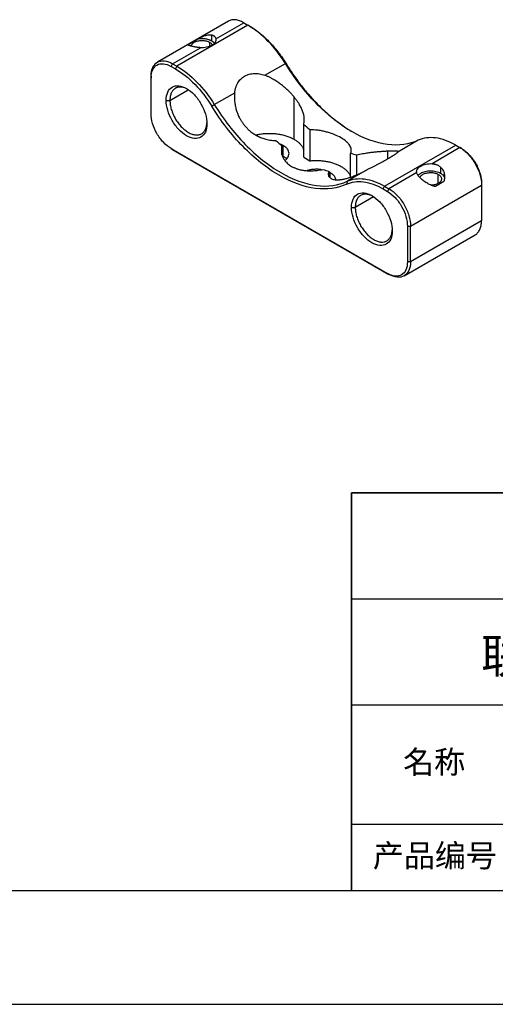
# Model space of a CAD drawing. Units: millimetres. Extents: x 0 to 297, y -2 to 208.
# Drawn here: x 182 to 224, y -2 to 85 of the extents above; entities that cross this region are included whole.
import ezdxf

# ---------------------------------------------------------------- set-up
doc = ezdxf.new("R2010")
doc.units = ezdxf.units.MM
for name, color, linetype in [('1轮廓实线层', 7, 'Continuous'), ('6文字层', 3, 'Continuous'), ('细实线层', 7, 'Continuous')]:
    doc.layers.add(name, color=color, linetype=linetype)
doc.layers.add('粗实线层', color=7, linetype='Continuous', lineweight=25)

# ---------------------------------------------------------------- blocks, each defined once
blk = doc.blocks.new('*X6')
at = {"layer": '粗实线层'}
blk.add_line((-138.5, -95), (138.5, -95), dxfattribs=at)
at = {"layer": '细实线层'}
blk.add_line((-148.5, -105), (148.5, -105), dxfattribs=at)

msp = doc.modelspace()

# ---------------------------------------------------------------- linework, layer by layer
at = {"color": 7, "linetype": 'Continuous', "lineweight": 25}
for p, q in [((200.757, 84.683), (194.502, 81.072)), ((202.476, 84.334), (196.221, 80.723)), ((199.655, 83.136), (202.103, 84.549)), ((202.103, 84.549), (202.476, 84.334)), ((202.612, 84.256), (202.476, 84.334)), ((199.302, 82.932), (199.302, 83.469)), ((195.848, 80.938), (198.296, 82.352)), ((197.275, 82.672), (197.236, 82.566)), ((197.275, 82.672), (198.012, 83.098)), ((195.712, 80.703), (195.848, 80.938)), ((195.712, 80.703), (196.085, 80.488)), ((195.848, 80.938), (196.221, 80.723)), ((196.221, 80.723), (196.085, 80.488)), ((203.974, 79.928), (205.769, 80.964)), ((205.769, 80.964), (205.813, 80.979)), ((193.944, 79.839), (193.944, 79.682)), ((193.944, 76.541), (193.944, 79.682)), ((199.513, 77.353), (201.308, 78.389)), ((206.536, 74.296), (206.536, 78.015)), ((195.277, 77.719), (195.603, 77.719)), ((199.286, 77.211), (199.513, 77.353)), ((207.383, 72.708), (207.383, 75.589)), ((207.919, 75.128), (207.919, 72.399)), ((205.472, 72.94), (205.472, 73.715)), ((205.585, 72.804), (205.585, 73.747)), ((214.513, 70.163), (220.768, 73.774)), ((217.476, 74.205), (215.681, 73.169)), ((220.768, 73.774), (221.141, 73.559)), ((195.712, 73.479), (214.75, 62.489)), ((195.848, 73.401), (195.712, 73.479)), ((195.848, 73.401), (214.886, 62.411)), ((205.507, 72.841), (205.585, 72.804)), ((211.517, 70.96), (211.517, 73.051)), ((212.053, 71.166), (212.053, 72.893)), ((221.141, 73.559), (218.693, 72.146)), ((221.277, 73.481), (221.141, 73.559)), ((207.383, 72.708), (207.919, 72.399)), ((209.606, 71.027), (209.606, 71.48)), ((209.718, 71.36), (209.606, 71.413)), ((213.015, 71.63), (211.221, 70.594)), ((217.334, 71.361), (214.886, 69.948)), ((219.427, 71.85), (219.427, 71.314)), ((211.221, 70.594), (211.176, 70.347)), ((214.377, 69.928), (214.513, 70.163)), ((214.513, 70.163), (214.886, 69.948)), ((216.789, 66.651), (223.045, 70.262)), ((219.714, 70.569), (218.977, 70.144)), ((223.045, 70.419), (223.045, 70.262)), ((223.045, 70.262), (223.045, 67.121)), ((214.377, 69.928), (214.75, 69.713)), ((214.886, 69.948), (214.75, 69.713)), ((211.595, 68.299), (211.921, 68.299)), ((223.045, 67.121), (216.789, 63.51)), ((216.232, 62.278), (222.487, 65.889)), ((216.517, 66.651), (216.789, 66.651)), ((216.517, 66.651), (216.517, 63.51)), ((216.789, 63.51), (216.789, 66.651)), ((216.789, 63.51), (216.517, 63.51)), ((214.75, 62.489), (214.886, 62.411))]:
    msp.add_line(p, q, dxfattribs=at)
at = {"color": 8, "linetype": 'Continuous', "lineweight": 25}
for p, q in [((199.112, 82.468), (199.112, 82.822)), ((195.603, 77.719), (197.221, 78.653)), ((214.804, 72.56), (214.804, 73.242)), ((209.718, 70.9), (209.718, 71.36)), ((219.237, 70.419), (219.237, 71.204)), ((213.539, 69.233), (211.921, 68.299))]:
    msp.add_line(p, q, dxfattribs=at)
at = {"color": 7, "linetype": 'Continuous', "lineweight": 25}
for points, knots in [([(202.103, 84.549), (201.979, 84.613), (201.729, 84.741), (201.371, 84.816), (201.037, 84.809), (200.85, 84.725), (200.757, 84.683)], [0, 0, 0, 0, 0.250026, 0.500052, 0.750077, 1, 1, 1, 1]), ([(205.769, 80.964), (205.323, 81.688), (204.802, 82.36), (203.679, 83.51), (203.078, 83.987), (202.476, 84.334)], [0, 0, 0, 0, 0.5, 0.5, 1, 1, 1, 1]), ([(202.612, 84.256), (202.661, 84.227), (202.758, 84.17), (202.904, 84.077), (203.05, 83.98), (203.195, 83.878), (203.34, 83.771), (203.581, 83.585), (203.914, 83.303), (204.33, 82.901), (204.732, 82.465), (205.074, 82.048), (205.358, 81.667), (205.593, 81.329), (205.74, 81.095), (205.813, 80.979)], [0, 0, 0, 0, 0.041728, 0.083382, 0.125002, 0.166626, 0.208295, 0.250047, 0.374988, 0.500015, 0.624956, 0.749983, 0.833355, 0.916589, 1, 1, 1, 1]), ([(198.012, 83.098), (198.039, 83.113), (198.094, 83.144), (198.178, 83.189), (198.264, 83.234), (198.378, 83.29), (198.521, 83.354), (198.689, 83.415), (198.855, 83.46), (199.015, 83.486), (199.167, 83.492), (199.257, 83.476), (199.302, 83.469)], [0, 0, 0, 0, 0.060572, 0.122379, 0.18571, 0.250833, 0.374972, 0.500168, 0.626294, 0.750067, 0.876603, 1, 1, 1, 1]), ([(199.302, 83.469), (199.321, 83.464), (199.359, 83.454), (199.411, 83.433), (199.458, 83.409), (199.502, 83.38), (199.549, 83.341), (199.595, 83.286), (199.635, 83.215), (199.648, 83.162), (199.655, 83.136)], [0, 0, 0, 0, 0.101612, 0.201979, 0.301535, 0.400724, 0.499994, 0.666936, 0.832866, 1, 1, 1, 1]), ([(197.562, 82.464), (197.541, 82.469), (197.499, 82.479), (197.443, 82.493), (197.392, 82.507), (197.332, 82.525), (197.272, 82.546), (197.224, 82.569), (197.2, 82.591), (197.2, 82.614), (197.222, 82.639), (197.258, 82.661), (197.275, 82.672)], [0, 0, 0, 0, 0.061317, 0.123136, 0.185742, 0.249411, 0.37337, 0.499744, 0.625466, 0.750167, 0.878096, 1, 1, 1, 1]), ([(197.48, 82.484), (197.482, 82.502), (197.488, 82.556), (197.539, 82.643), (197.627, 82.74), (197.748, 82.825), (197.894, 82.894), (198.062, 82.946), (198.243, 82.978), (198.432, 82.988), (198.621, 82.978), (198.802, 82.946), (198.971, 82.895), (199.065, 82.846), (199.112, 82.822)], [0, 0, 0, 0, 0.043251, 0.130228, 0.217205, 0.304183, 0.39116, 0.478137, 0.565114, 0.652091, 0.739068, 0.826046, 0.913023, 1, 1, 1, 1]), ([(198.296, 82.352), (198.268, 82.354), (198.213, 82.358), (198.13, 82.366), (198.05, 82.375), (197.971, 82.386), (197.878, 82.401), (197.773, 82.419), (197.661, 82.441), (197.595, 82.456), (197.562, 82.464)], [0, 0, 0, 0, 0.100697, 0.200649, 0.300333, 0.400231, 0.500823, 0.665909, 0.831619, 1, 1, 1, 1]), ([(199.302, 82.932), (199.281, 82.944), (199.239, 82.967), (199.171, 82.998), (199.1, 83.027), (199, 83.062), (198.867, 83.097), (198.7, 83.126), (198.527, 83.141), (198.352, 83.141), (198.178, 83.128), (198.067, 83.108), (198.012, 83.098)], [0, 0, 0, 0, 0.062629, 0.124982, 0.187372, 0.250116, 0.374944, 0.500077, 0.624904, 0.750038, 0.874942, 1, 1, 1, 1]), ([(199.655, 83.136), (199.675, 83.031), (199.654, 82.923), (199.532, 82.722), (199.432, 82.63), (199.172, 82.48), (199.013, 82.422), (198.666, 82.352), (198.479, 82.34), (198.296, 82.352)], [0, 0, 0, 0, 0.25, 0.25, 0.5, 0.5, 0.75, 0.75, 1, 1, 1, 1]), ([(199.112, 82.822), (199.153, 82.795), (199.237, 82.741), (199.315, 82.66), (199.34, 82.607), (199.348, 82.589)], [0, 0, 0, 0, 0.398016, 0.796032, 1, 1, 1, 1]), ([(199.529, 82.745), (199.506, 82.772), (199.448, 82.841), (199.357, 82.898), (199.302, 82.932)], [0, 0, 0, 0, 0.392114, 1, 1, 1, 1]), ([(193.944, 79.839), (193.944, 80.127), (193.994, 80.386), (194.185, 80.807), (194.326, 80.97), (194.678, 81.173), (194.889, 81.214), (195.35, 81.169), (195.599, 81.082), (195.848, 80.938)], [0, 0, 0, 0, 0.25, 0.25, 0.5, 0.5, 0.75, 0.75, 1, 1, 1, 1]), ([(193.944, 79.682), (193.944, 79.949), (193.99, 80.19), (194.168, 80.581), (194.299, 80.732), (194.626, 80.921), (194.822, 80.959), (195.249, 80.917), (195.481, 80.836), (195.712, 80.703)], [0, 0, 0, 0, 0.25, 0.25, 0.5, 0.5, 0.75, 0.75, 1, 1, 1, 1]), ([(196.221, 80.723), (196.823, 80.376), (197.424, 79.899), (198.547, 78.749), (199.068, 78.077), (199.513, 77.353)], [0, 0, 0, 0, 0.5, 0.5, 1, 1, 1, 1]), ([(217.476, 74.205), (216.684, 73.831), (215.758, 73.705), (213.762, 73.967), (212.692, 74.354), (210.552, 75.589), (209.482, 76.437), (207.486, 78.481), (206.56, 79.675), (205.769, 80.964)], [0, 0, 0, 0, 0.25, 0.25, 0.5, 0.5, 0.75, 0.75, 1, 1, 1, 1]), ([(205.813, 80.979), (206.019, 80.655), (206.431, 80.008), (207.107, 79.089), (207.82, 78.219), (208.567, 77.409), (209.34, 76.662), (210.135, 75.991), (210.891, 75.426), (211.382, 75.126), (211.601, 74.992)], [0, 0, 0, 0, 0.128097, 0.256195, 0.384292, 0.512389, 0.640486, 0.768584, 0.896681, 1, 1, 1, 1]), ([(196.085, 80.488), (196.67, 80.15), (197.255, 79.686), (198.347, 78.569), (198.853, 77.915), (199.286, 77.211)], [0, 0, 0, 0, 0.5, 0.5, 1, 1, 1, 1]), ([(201.308, 78.389), (201.314, 78.435), (201.327, 78.527), (201.354, 78.66), (201.386, 78.788), (201.425, 78.911), (201.471, 79.029), (201.524, 79.142), (201.633, 79.341), (201.833, 79.601), (202.175, 79.86), (202.58, 80.032), (202.957, 80.091), (203.267, 80.089), (203.502, 80.062), (203.739, 80.01), (203.895, 79.955), (203.974, 79.928)], [0, 0, 0, 0, 0.036775, 0.073048, 0.108928, 0.144526, 0.179955, 0.21533, 0.250768, 0.375779, 0.500306, 0.624749, 0.749787, 0.811614, 0.87352, 0.936118, 1, 1, 1, 1]), ([(206.536, 78.015), (206.502, 78.055), (206.434, 78.136), (206.326, 78.256), (206.214, 78.374), (206.099, 78.491), (205.921, 78.663), (205.674, 78.884), (205.352, 79.141), (205.018, 79.378), (204.713, 79.569), (204.442, 79.718), (204.208, 79.833), (204.051, 79.896), (203.974, 79.928)], [0, 0, 0, 0, 0.04947, 0.099147, 0.149112, 0.199441, 0.250212, 0.375038, 0.500864, 0.626192, 0.750666, 0.835299, 0.918286, 1, 1, 1, 1]), ([(195.277, 77.719), (195.277, 77.99), (195.324, 78.235), (195.504, 78.632), (195.637, 78.785), (195.969, 78.977), (196.168, 79.016), (196.602, 78.973), (196.837, 78.891), (197.307, 78.62), (197.542, 78.431), (197.976, 77.972), (198.175, 77.704), (198.507, 77.128), (198.64, 76.821), (198.82, 76.216), (198.867, 75.918), (198.867, 75.647)], [0, 0, 0, 0, 0.125, 0.125, 0.25, 0.25, 0.375, 0.375, 0.5, 0.5, 0.625, 0.625, 0.75, 0.75, 0.875, 0.875, 1, 1, 1, 1]), ([(197.154, 78.699), (197.074, 78.739), (196.888, 78.833), (196.607, 78.891), (196.323, 78.881), (196.074, 78.788), (195.869, 78.619), (195.719, 78.378), (195.622, 78.079), (195.609, 77.839), (195.603, 77.719)], [0, 0, 0, 0, 0.0960897, 0.2252198, 0.3543498, 0.4834798, 0.6126099, 0.7417399, 0.87087, 1, 1, 1, 1]), ([(201.308, 78.389), (201.303, 78.34), (201.292, 78.243), (201.285, 78.095), (201.283, 77.945), (201.288, 77.792), (201.304, 77.563), (201.349, 77.257), (201.442, 76.88), (201.572, 76.511), (201.721, 76.194), (201.874, 75.928), (202.02, 75.708), (202.13, 75.571), (202.185, 75.503)], [0, 0, 0, 0, 0.048962, 0.09833, 0.148186, 0.198612, 0.249685, 0.374623, 0.500439, 0.626116, 0.750812, 0.834827, 0.917771, 1, 1, 1, 1]), ([(207.383, 75.589), (207.392, 75.626), (207.41, 75.699), (207.427, 75.811), (207.437, 75.926), (207.439, 76.044), (207.429, 76.222), (207.39, 76.466), (207.295, 76.777), (207.158, 77.092), (207.004, 77.369), (206.847, 77.61), (206.7, 77.814), (206.591, 77.947), (206.536, 78.015)], [0, 0, 0, 0, 0.049898, 0.099675, 0.149469, 0.199416, 0.249651, 0.374132, 0.499809, 0.623999, 0.750065, 0.832463, 0.915636, 1, 1, 1, 1]), ([(198.867, 75.647), (198.867, 75.375), (198.82, 75.131), (198.64, 74.734), (198.507, 74.581), (198.175, 74.389), (197.976, 74.35), (197.542, 74.393), (197.307, 74.475), (196.837, 74.746), (196.602, 74.935), (196.168, 75.394), (195.969, 75.662), (195.637, 76.238), (195.504, 76.545), (195.324, 77.15), (195.277, 77.448), (195.277, 77.719)], [0, 0, 0, 0, 0.125, 0.125, 0.25, 0.25, 0.375, 0.375, 0.5, 0.5, 0.625, 0.625, 0.75, 0.75, 0.875, 0.875, 1, 1, 1, 1]), ([(195.603, 77.719), (195.609, 77.592), (195.622, 77.339), (195.719, 76.927), (195.869, 76.512), (196.074, 76.107), (196.323, 75.727), (196.607, 75.388), (196.915, 75.102), (197.235, 74.881), (197.556, 74.732), (197.864, 74.662), (198.148, 74.674), (198.396, 74.766), (198.601, 74.935), (198.751, 75.176), (198.842, 75.449), (198.854, 75.657), (198.859, 75.746)], [0, 0, 0, 0, 0.063517, 0.127035, 0.190552, 0.254069, 0.317586, 0.381104, 0.444621, 0.508138, 0.571655, 0.635173, 0.69869, 0.762207, 0.825724, 0.889242, 0.952759, 1, 1, 1, 1]), ([(211.176, 70.347), (210.372, 69.967), (209.432, 69.839), (207.404, 70.104), (206.318, 70.498), (204.144, 71.752), (203.058, 72.614), (201.03, 74.689), (200.09, 75.902), (199.286, 77.211)], [0, 0, 0, 0, 0.25, 0.25, 0.5, 0.5, 0.75, 0.75, 1, 1, 1, 1]), ([(199.513, 77.353), (200.305, 76.064), (201.231, 74.87), (203.227, 72.826), (204.297, 71.978), (206.437, 70.743), (207.507, 70.356), (209.503, 70.094), (210.429, 70.22), (211.221, 70.594)], [0, 0, 0, 0, 0.25, 0.25, 0.5, 0.5, 0.75, 0.75, 1, 1, 1, 1]), ([(195.712, 73.479), (195.481, 73.613), (195.249, 73.8), (194.822, 74.251), (194.626, 74.516), (194.299, 75.082), (194.168, 75.384), (193.99, 75.98), (193.944, 76.274), (193.944, 76.541)], [0, 0, 0, 0, 0.25, 0.25, 0.5, 0.5, 0.75, 0.75, 1, 1, 1, 1]), ([(202.185, 75.503), (202.219, 75.463), (202.287, 75.383), (202.395, 75.27), (202.506, 75.161), (202.622, 75.057), (202.803, 74.908), (203.06, 74.728), (203.407, 74.536), (203.774, 74.382), (204.114, 74.281), (204.416, 74.221), (204.677, 74.186), (204.849, 74.179), (204.936, 74.176)], [0, 0, 0, 0, 0.050835, 0.101185, 0.151136, 0.200779, 0.250206, 0.375356, 0.498679, 0.624541, 0.749224, 0.833156, 0.916534, 1, 1, 1, 1]), ([(203.167, 74.677), (203.173, 74.678), (203.298, 74.714), (203.564, 74.759), (203.957, 74.807), (204.361, 74.821), (204.763, 74.806), (205.159, 74.761), (205.542, 74.686), (205.903, 74.582), (206.241, 74.454), (206.438, 74.349), (206.536, 74.296)], [0, 0, 0, 0, 0.004825, 0.1154, 0.225975, 0.33655, 0.447125, 0.5577, 0.668275, 0.77885, 0.889425, 1, 1, 1, 1]), ([(211.517, 73.051), (211.526, 73.074), (211.543, 73.121), (211.56, 73.192), (211.57, 73.262), (211.573, 73.333), (211.566, 73.439), (211.532, 73.58), (211.444, 73.756), (211.312, 73.93), (211.082, 74.156), (210.694, 74.427), (210.196, 74.668), (209.752, 74.831), (209.4, 74.936), (209.036, 75.022), (208.705, 75.078), (208.415, 75.11), (208.165, 75.127), (208.002, 75.128), (207.919, 75.128)], [0, 0, 0, 0, 0.024996, 0.049927, 0.074849, 0.099822, 0.124901, 0.187511, 0.250069, 0.312664, 0.375121, 0.49953, 0.624351, 0.686886, 0.749572, 0.812072, 0.874636, 0.916524, 0.958223, 1, 1, 1, 1]), ([(205.585, 73.747), (205.502, 73.792), (205.407, 73.846), (205.29, 73.881), (205.273, 73.886)], [0, 0, 0, 0, 0.858606, 1, 1, 1, 1]), ([(205.472, 73.715), (205.463, 73.682), (205.446, 73.616), (205.429, 73.515), (205.419, 73.414), (205.416, 73.312), (205.423, 73.159), (205.457, 72.957), (205.546, 72.712), (205.677, 72.48), (205.832, 72.289), (205.993, 72.136), (206.146, 72.016), (206.261, 71.945), (206.319, 71.91)], [0, 0, 0, 0, 0.05001, 0.099889, 0.149752, 0.199714, 0.249891, 0.375154, 0.500314, 0.625549, 0.750509, 0.833826, 0.916806, 1, 1, 1, 1]), ([(205.725, 72.432), (205.751, 72.45), (205.85, 72.516), (205.968, 72.656), (206.07, 72.844), (206.102, 73.04), (206.069, 73.236), (205.969, 73.425), (205.811, 73.6), (205.66, 73.698), (205.585, 73.747)], [0, 0, 0, 0, 0.047185, 0.183302, 0.319418, 0.455535, 0.591651, 0.727767, 0.863884, 1, 1, 1, 1]), ([(206.536, 74.296), (206.621, 74.243), (206.792, 74.138), (207.003, 73.958), (207.176, 73.767), (207.308, 73.569), (207.359, 73.433), (207.383, 73.367)], [0, 0, 0, 0, 0.202817, 0.405633, 0.60845, 0.811267, 1, 1, 1, 1]), ([(220.768, 73.774), (220.166, 74.122), (219.565, 74.339), (218.442, 74.486), (217.921, 74.416), (217.476, 74.205)], [0, 0, 0, 0, 0.5, 0.5, 1, 1, 1, 1]), ([(205.585, 72.804), (205.662, 72.756), (205.778, 72.685), (205.853, 72.597), (205.878, 72.569)], [0, 0, 0, 0, 0.672774, 1, 1, 1, 1]), ([(214.804, 73.242), (214.77, 73.24), (214.702, 73.237), (214.594, 73.231), (214.483, 73.225), (214.367, 73.217), (214.186, 73.205), (213.929, 73.184), (213.582, 73.15), (213.215, 73.106), (212.875, 73.056), (212.573, 73.004), (212.312, 72.953), (212.14, 72.913), (212.053, 72.893)], [0, 0, 0, 0, 0.050835, 0.101185, 0.151136, 0.200779, 0.250206, 0.375356, 0.498679, 0.624541, 0.749224, 0.833156, 0.916534, 1, 1, 1, 1]), ([(215.681, 73.169), (215.675, 73.163), (215.662, 73.152), (215.635, 73.128), (215.603, 73.1), (215.564, 73.067), (215.518, 73.03), (215.465, 72.99), (215.356, 72.909), (215.156, 72.771), (214.814, 72.563), (214.409, 72.339), (214.032, 72.147), (213.722, 71.991), (213.487, 71.874), (213.25, 71.754), (213.094, 71.672), (213.015, 71.63)], [0, 0, 0, 0, 0.036775, 0.073048, 0.108928, 0.144526, 0.179955, 0.21533, 0.250768, 0.375779, 0.500306, 0.624749, 0.749787, 0.811614, 0.87352, 0.936118, 1, 1, 1, 1]), ([(215.681, 73.169), (215.686, 73.174), (215.697, 73.185), (215.705, 73.199), (215.706, 73.21), (215.701, 73.221), (215.685, 73.234), (215.641, 73.246), (215.547, 73.255), (215.417, 73.258), (215.268, 73.257), (215.115, 73.254), (214.969, 73.249), (214.859, 73.244), (214.804, 73.242)], [0, 0, 0, 0, 0.048962, 0.09833, 0.148186, 0.198612, 0.249685, 0.374623, 0.500439, 0.626116, 0.750812, 0.834827, 0.917771, 1, 1, 1, 1]), ([(221.141, 73.559), (221.39, 73.415), (221.639, 73.214), (222.1, 72.728), (222.311, 72.443), (222.663, 71.833), (222.804, 71.508), (222.995, 70.866), (223.045, 70.55), (223.045, 70.262)], [0, 0, 0, 0, 0.25, 0.25, 0.5, 0.5, 0.75, 0.75, 1, 1, 1, 1]), ([(221.277, 73.481), (221.31, 73.461), (221.377, 73.421), (221.475, 73.354), (221.573, 73.282), (221.67, 73.204), (221.766, 73.12), (221.86, 73.03), (222.03, 72.857), (222.266, 72.577), (222.535, 72.166), (222.757, 71.727), (222.893, 71.351), (222.972, 71.054), (223.014, 70.836), (223.04, 70.622), (223.043, 70.487), (223.045, 70.419)], [0, 0, 0, 0, 0.036014, 0.071748, 0.107316, 0.142831, 0.178408, 0.21416, 0.250201, 0.375062, 0.500033, 0.624894, 0.749864, 0.812684, 0.874905, 0.93714, 1, 1, 1, 1]), ([(206.319, 71.91), (206.355, 71.89), (206.427, 71.85), (206.541, 71.796), (206.659, 71.746), (206.782, 71.701), (206.972, 71.641), (207.239, 71.579), (207.59, 71.532), (207.954, 71.516), (208.284, 71.527), (208.575, 71.555), (208.824, 71.59), (208.988, 71.622), (209.07, 71.638)], [0, 0, 0, 0, 0.050047, 0.099938, 0.149795, 0.199735, 0.249878, 0.374753, 0.499928, 0.624733, 0.749667, 0.833311, 0.916577, 1, 1, 1, 1]), ([(207.919, 72.399), (208.043, 72.41), (208.29, 72.431), (208.665, 72.431), (209.038, 72.406), (209.402, 72.355), (209.753, 72.279), (210.086, 72.179), (210.395, 72.056), (210.676, 71.913), (210.924, 71.751), (211.137, 71.572), (211.31, 71.38), (211.442, 71.183), (211.493, 71.047), (211.517, 70.981)], [0, 0, 0, 0, 0.077336, 0.154672, 0.232009, 0.309345, 0.386681, 0.464017, 0.541353, 0.618689, 0.696026, 0.773362, 0.850698, 0.928034, 1, 1, 1, 1]), ([(217.334, 71.361), (217.314, 71.467), (217.335, 71.575), (217.457, 71.775), (217.557, 71.867), (217.817, 72.017), (217.976, 72.075), (218.323, 72.145), (218.51, 72.158), (218.693, 72.146)], [0, 0, 0, 0, 0.25, 0.25, 0.5, 0.5, 0.75, 0.75, 1, 1, 1, 1]), ([(218.693, 72.146), (218.721, 72.144), (218.776, 72.139), (218.859, 72.126), (218.939, 72.109), (219.018, 72.087), (219.111, 72.053), (219.216, 72.004), (219.329, 71.935), (219.394, 71.879), (219.427, 71.85)], [0, 0, 0, 0, 0.100697, 0.200649, 0.300333, 0.400231, 0.500823, 0.665909, 0.831619, 1, 1, 1, 1]), ([(208.938, 71.615), (208.903, 71.622), (208.76, 71.649), (208.493, 71.658), (208.156, 71.639), (207.882, 71.596), (207.736, 71.548), (207.689, 71.533)], [0, 0, 0, 0, 0.085726, 0.348669, 0.611612, 0.874555, 1, 1, 1, 1]), ([(209.606, 71.48), (209.597, 71.457), (209.579, 71.412), (209.562, 71.345), (209.552, 71.281), (209.55, 71.219), (209.56, 71.13), (209.599, 71.02), (209.694, 70.907), (209.831, 70.819), (209.985, 70.766), (210.142, 70.738), (210.29, 70.726), (210.398, 70.728), (210.453, 70.73)], [0, 0, 0, 0, 0.049898, 0.099675, 0.149469, 0.199416, 0.249651, 0.374132, 0.499809, 0.623999, 0.750065, 0.832463, 0.915636, 1, 1, 1, 1]), ([(210.212, 70.733), (210.207, 70.772), (210.195, 70.876), (210.101, 71.038), (209.945, 71.214), (209.794, 71.311), (209.718, 71.36)], [0, 0, 0, 0, 0.164721, 0.443148, 0.721574, 1, 1, 1, 1]), ([(210.453, 70.73), (210.487, 70.732), (210.555, 70.736), (210.663, 70.748), (210.775, 70.764), (210.89, 70.785), (211.068, 70.823), (211.315, 70.889), (211.637, 70.997), (211.971, 71.127), (212.276, 71.261), (212.547, 71.39), (212.781, 71.507), (212.938, 71.59), (213.015, 71.63)], [0, 0, 0, 0, 0.04947, 0.099147, 0.149112, 0.199441, 0.250212, 0.375038, 0.500864, 0.626192, 0.750666, 0.835299, 0.918286, 1, 1, 1, 1]), ([(217.687, 70.846), (217.668, 70.863), (217.63, 70.899), (217.578, 70.952), (217.531, 71.005), (217.487, 71.057), (217.44, 71.121), (217.394, 71.196), (217.354, 71.28), (217.341, 71.334), (217.334, 71.361)], [0, 0, 0, 0, 0.101612, 0.201979, 0.301535, 0.400724, 0.499994, 0.666936, 0.832866, 1, 1, 1, 1]), ([(217.448, 71.113), (217.474, 71.145), (217.537, 71.218), (217.682, 71.317), (217.869, 71.406), (218.083, 71.472), (218.316, 71.513), (218.557, 71.527), (218.799, 71.513), (219.031, 71.472), (219.247, 71.407), (219.367, 71.345), (219.427, 71.314)], [0, 0, 0, 0, 0.07777, 0.18024, 0.28271, 0.38518, 0.48765, 0.59012, 0.69259, 0.79506, 0.89753, 1, 1, 1, 1]), ([(217.614, 70.919), (217.614, 70.919), (217.62, 70.956), (217.666, 71.025), (217.752, 71.122), (217.873, 71.207), (218.019, 71.276), (218.187, 71.328), (218.368, 71.359), (218.557, 71.37), (218.746, 71.36), (218.927, 71.328), (219.096, 71.277), (219.19, 71.228), (219.237, 71.204)], [0, 0, 0, 0, 0.000806, 0.091641, 0.182477, 0.273313, 0.364149, 0.454985, 0.545821, 0.636657, 0.727492, 0.818328, 0.909164, 1, 1, 1, 1]), ([(219.237, 71.204), (219.279, 71.177), (219.363, 71.123), (219.451, 71.025), (219.506, 70.921), (219.525, 70.812), (219.506, 70.703), (219.451, 70.598), (219.362, 70.501), (219.241, 70.417), (219.095, 70.347), (218.927, 70.296), (218.762, 70.265), (218.653, 70.261), (218.607, 70.259)], [0, 0, 0, 0, 0.085229, 0.170457, 0.255686, 0.340914, 0.426143, 0.511371, 0.5966, 0.681829, 0.767057, 0.852286, 0.937514, 1, 1, 1, 1]), ([(219.427, 71.85), (219.448, 71.83), (219.49, 71.79), (219.546, 71.723), (219.597, 71.651), (219.657, 71.551), (219.717, 71.417), (219.765, 71.249), (219.789, 71.075), (219.789, 70.9), (219.767, 70.729), (219.732, 70.621), (219.714, 70.569)], [0, 0, 0, 0, 0.061317, 0.123136, 0.185742, 0.249411, 0.37337, 0.499744, 0.625466, 0.750167, 0.878096, 1, 1, 1, 1]), ([(219.427, 71.314), (219.502, 71.263), (219.652, 71.16), (219.771, 70.982), (219.777, 70.863), (219.779, 70.811)], [0, 0, 0, 0, 0.360744, 0.721488, 1, 1, 1, 1]), ([(211.176, 70.347), (211.609, 70.551), (212.115, 70.62), (213.207, 70.477), (213.792, 70.265), (214.377, 69.928)], [0, 0, 0, 0, 0.5, 0.5, 1, 1, 1, 1]), ([(211.221, 70.594), (211.666, 70.805), (212.187, 70.875), (213.31, 70.728), (213.911, 70.511), (214.513, 70.163)], [0, 0, 0, 0, 0.5, 0.5, 1, 1, 1, 1]), ([(218.977, 70.144), (218.95, 70.148), (218.895, 70.158), (218.811, 70.18), (218.725, 70.207), (218.611, 70.25), (218.468, 70.314), (218.3, 70.403), (218.134, 70.503), (217.974, 70.612), (217.822, 70.726), (217.732, 70.806), (217.687, 70.846)], [0, 0, 0, 0, 0.060572, 0.122379, 0.18571, 0.250833, 0.374972, 0.500168, 0.626294, 0.750067, 0.876603, 1, 1, 1, 1]), ([(211.595, 68.299), (211.595, 68.57), (211.642, 68.815), (211.821, 69.212), (211.954, 69.365), (212.287, 69.557), (212.486, 69.596), (212.92, 69.553), (213.155, 69.471), (213.625, 69.2), (213.86, 69.01), (214.294, 68.552), (214.493, 68.284), (214.825, 67.708), (214.958, 67.401), (215.138, 66.796), (215.185, 66.498), (215.185, 66.227)], [0, 0, 0, 0, 0.125, 0.125, 0.25, 0.25, 0.375, 0.375, 0.5, 0.5, 0.625, 0.625, 0.75, 0.75, 0.875, 0.875, 1, 1, 1, 1]), ([(213.472, 69.279), (213.392, 69.319), (213.206, 69.413), (212.925, 69.47), (212.641, 69.461), (212.392, 69.368), (212.187, 69.199), (212.037, 68.958), (211.939, 68.659), (211.927, 68.419), (211.921, 68.299)], [0, 0, 0, 0, 0.0960897, 0.2252198, 0.3543498, 0.4834798, 0.6126099, 0.7417399, 0.87087, 1, 1, 1, 1]), ([(214.75, 69.713), (214.981, 69.579), (215.212, 69.392), (215.64, 68.941), (215.836, 68.677), (216.163, 68.11), (216.294, 67.808), (216.471, 67.212), (216.517, 66.918), (216.517, 66.651)], [0, 0, 0, 0, 0.25, 0.25, 0.5, 0.5, 0.75, 0.75, 1, 1, 1, 1]), ([(214.886, 69.948), (215.135, 69.804), (215.384, 69.603), (215.844, 69.117), (216.056, 68.832), (216.408, 68.222), (216.549, 67.897), (216.74, 67.255), (216.789, 66.939), (216.789, 66.651)], [0, 0, 0, 0, 0.25, 0.25, 0.5, 0.5, 0.75, 0.75, 1, 1, 1, 1]), ([(215.185, 66.227), (215.185, 65.955), (215.138, 65.711), (214.958, 65.314), (214.825, 65.16), (214.493, 64.969), (214.294, 64.93), (213.86, 64.973), (213.625, 65.054), (213.155, 65.326), (212.92, 65.515), (212.486, 65.974), (212.287, 66.242), (211.954, 66.818), (211.821, 67.124), (211.642, 67.73), (211.595, 68.028), (211.595, 68.299)], [0, 0, 0, 0, 0.125, 0.125, 0.25, 0.25, 0.375, 0.375, 0.5, 0.5, 0.625, 0.625, 0.75, 0.75, 0.875, 0.875, 1, 1, 1, 1]), ([(211.921, 68.299), (211.927, 68.172), (211.939, 67.919), (212.037, 67.507), (212.187, 67.092), (212.392, 66.686), (212.641, 66.307), (212.925, 65.968), (213.233, 65.682), (213.553, 65.461), (213.873, 65.312), (214.182, 65.242), (214.465, 65.253), (214.714, 65.346), (214.919, 65.515), (215.069, 65.756), (215.16, 66.029), (215.172, 66.237), (215.177, 66.325)], [0, 0, 0, 0, 0.063517, 0.127035, 0.190552, 0.254069, 0.317586, 0.381104, 0.444621, 0.508138, 0.571655, 0.635173, 0.69869, 0.762207, 0.825724, 0.889242, 0.952759, 1, 1, 1, 1]), ([(222.487, 65.889), (222.487, 65.889), (222.583, 65.924), (222.73, 66.078), (222.911, 66.35), (223.023, 66.702), (223.037, 66.982), (223.045, 67.121)], [0, 0, 0, 0, 0.000103, 0.250077, 0.500052, 0.750026, 1, 1, 1, 1]), ([(216.517, 63.51), (216.517, 63.243), (216.471, 63.002), (216.294, 62.611), (216.163, 62.46), (215.836, 62.271), (215.64, 62.233), (215.212, 62.275), (214.981, 62.356), (214.75, 62.489)], [0, 0, 0, 0, 0.25, 0.25, 0.5, 0.5, 0.75, 0.75, 1, 1, 1, 1]), ([(216.789, 63.51), (216.789, 63.222), (216.74, 62.963), (216.549, 62.542), (216.408, 62.379), (216.056, 62.176), (215.844, 62.135), (215.384, 62.18), (215.135, 62.267), (214.886, 62.411)], [0, 0, 0, 0, 0.25, 0.25, 0.5, 0.5, 0.75, 0.75, 1, 1, 1, 1])]:
    msp.add_open_spline(points, degree=3, knots=knots, dxfattribs=at)
for points in [[(207.919, 75.128), (207.739, 75.276), (207.561, 75.43), (207.383, 75.589)], [(204.936, 74.176), (205.113, 74.017), (205.292, 73.863), (205.472, 73.715)], [(212.053, 72.893), (211.876, 72.938), (211.697, 72.991), (211.517, 73.051)], [(209.07, 71.638), (209.25, 71.578), (209.428, 71.525), (209.606, 71.48)]]:
    msp.add_open_spline(points, degree=3, dxfattribs=at)
at = {"layer": '1轮廓实线层'}
msp.add_line((146.597, 8.194), (286.597, 8.194), dxfattribs=at)
at = {"layer": '粗实线层'}
for p, q in [((211.597, 43.194), (211.597, 8.194)), ((211.597, 43.194), (286.597, 43.194)), ((211.597, 8.194), (211.597, 43.194)), ((286.597, 43.194), (211.597, 43.194)), ((211.597, 33.861), (286.597, 33.861)), ((211.597, 24.527), (286.597, 24.527)), ((211.597, 14.035), (286.597, 14.035))]:
    msp.add_line(p, q, dxfattribs=at)

# ---------------------------------------------------------------- block references
msp.add_blockref('*X6', (148.097, 103.194), dxfattribs=at)

# ---------------------------------------------------------------- texts
at = {"layer": '6文字层', "attachment_point": 5}
for s, insert, char_height, width in [('{\\fMicrosoft YaHei|b0|i0|c134|p34;联合光科技（北京）有限公司}', (249.601, 28.842), 3, 54.93812), ('{\\fSimSun|b0|i0|c134|p2;\\H0.91429x;名称} ', (218.87, 19.509), 2.1875, 17.84856), ('{\\fSimSun|b0|i0|c134|p2;\\H0.91429x;产品编号} ', (218.934, 11.273), 2.1875, 17.84856)]:
    msp.add_mtext(s, dxfattribs=dict(at, insert=insert, char_height=char_height, width=width))

doc.saveas('drawing.dxf')
